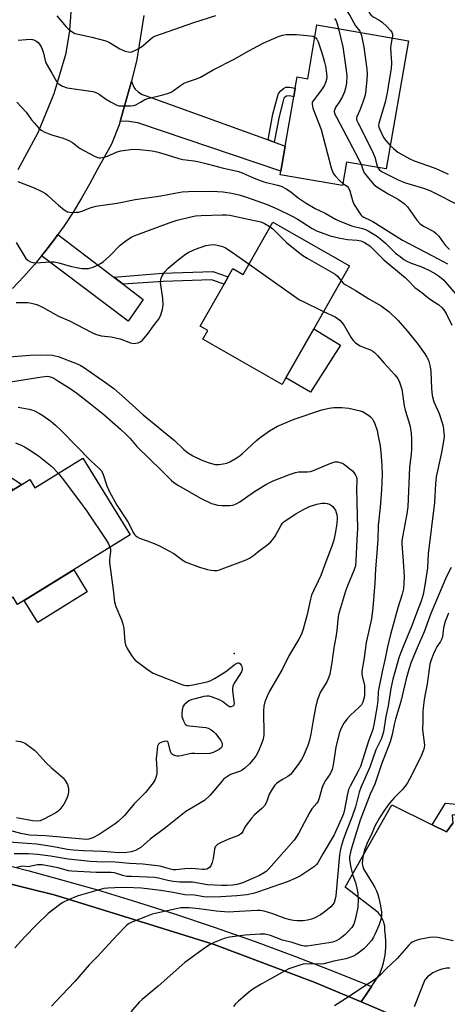
# Model space of a CAD drawing. Units: inches. Extents: x 1315761 to 1321761, y 509448 to 513448.
# Drawn here: x 1317702 to 1317856, y 509676 to 510030 of the extents above; entities that cross this region are included whole.
import ezdxf

# ---------------------------------------------------------------- set-up
doc = ezdxf.new("R2010")
doc.units = ezdxf.units.IN
doc.header["$MEASUREMENT"] = 0
for name, color, linetype in [('BLDG-Footprint', 5, 'Continuous'), ('CULTRL-Pad', 6, 'Continuous'), ('ELEV-Spot Elevation', 7, 'Continuous'), ('TRANS-Driveway', 251, 'Continuous'), ('TRANS-Non Street Sidewalk', 7, 'Continuous'), ('TRANS-Parking Lot', 4, 'Continuous'), ('TRANS-Road', 130, 'Continuous'), ('TRANS-Street Sidewalk', 7, 'Continuous'), ('Undefined', 1, 'Continuous')]:
    doc.layers.add(name, color=color, linetype=linetype)

msp = doc.modelspace()

# ---------------------------------------------------------------- linework, layer by layer
at = {"layer": 'BLDG-Footprint'}
for points, elevation in [([(1317841.88, 510022.04), (1317833.92, 509976), (1317819.66, 509978.47), (1317818.2, 509970), (1317795.81, 509973.87), (1317796.03, 509975.14), (1317797.59, 509984.19), (1317800.66, 510001.89), (1317801.19, 510004.96), (1317801.9, 510009.06), (1317805.66, 510008.41), (1317809.01, 510027.73)], 328.78), ([(1317820.71, 509941.13), (1317807.87, 509918.56), (1317797.85, 509900.94), (1317796.48, 509898.53), (1317767.94, 509914.77), (1317769.73, 509917.92), (1317767.02, 509919.46), (1317775.61, 509934.58), (1317777.11, 509937.21), (1317778.8, 509940.17), (1317782.46, 509938.09), (1317793.12, 509956.82)], 338.84), ([(1317724.75, 509872.07), (1317741.82, 509844.51), (1317701.33, 509819.44), (1317699.7, 509822.07), (1317688.34, 509815.03), (1317685.3, 509819.94), (1317685.23, 509820.05), (1317682.23, 509824.9), (1317687.36, 509828.08), (1317676.21, 509846.09), (1317680.18, 509848.55), (1317699.73, 509860.65), (1317702.84, 509862.58), (1317705.73, 509864.37), (1317707.55, 509861.42)], 347.51)]:
    msp.add_lwpolyline(points, close=True, dxfattribs=dict(at, elevation=elevation))
at = {"layer": 'CULTRL-Pad'}
for points in [[(1317817.5, 509912.65), (1317806.72, 509895.76), (1317797.85, 509900.94), (1317807.87, 509918.56)], [(1317726.4, 509824.05), (1317708.57, 509813.02), (1317703.69, 509820.91), (1317721.51, 509831.94)]]:
    msp.add_lwpolyline(points, close=True, dxfattribs=at)
at = {"layer": 'ELEV-Spot Elevation'}
msp.add_point((1317779.21, 509801.88, 345.96), dxfattribs=at)
at = {"layer": 'TRANS-Driveway'}
for points in [[(1317791.42, 509986.42), (1317793.64, 509985.62), (1317794.28, 509985.39), (1317797.59, 509984.19), (1317796.03, 509975.14), (1317744.57, 509992.54), (1317740.63, 509993.2), (1317738.2, 509992.99), (1317739.68, 509998.19), (1317742.2, 510006.99), (1317742.33, 510007.52), (1317743.16, 510005.31), (1317743.59, 510004.61), (1317744.77, 510003.61), (1317746.14, 510002.74), (1317749.94, 510001.41)], [(1317735.97, 509937.13), (1317739.27, 509934.61), (1317740.83, 509933.42), (1317746.52, 509929.08), (1317741.08, 509921.23), (1317709.93, 509944.74), (1317711.13, 509946.19), (1317714.69, 509950.83), (1317715.86, 509952.46)]]:
    msp.add_lwpolyline(points, close=True, dxfattribs=at)
at = {"layer": 'TRANS-Non Street Sidewalk'}
for points in [[(1317793.64, 509985.62), (1317791.42, 509986.42), (1317793.15, 509995.68), (1317794.77, 510001.87), (1317795.21, 510003.1), (1317795.99, 510004.11), (1317796.93, 510004.93), (1317797.78, 510005.31), (1317799.08, 510005.37), (1317801.19, 510004.96), (1317800.66, 510001.89), (1317799.16, 510002.24), (1317798.1, 510002.15), (1317797.45, 510001.77), (1317797.14, 510001.44), (1317796.96, 510000.93), (1317795.36, 509994.79)], [(1317739.27, 509934.61), (1317735.97, 509937.13), (1317753.49, 509938.56), (1317771.52, 509939.13), (1317777.11, 509937.21), (1317775.61, 509934.58), (1317771.07, 509936.14), (1317753.66, 509935.59)], [(1317663.37, 509880.09), (1317660.88, 509884.92), (1317688.08, 509872.17), (1317702.84, 509862.58), (1317699.73, 509860.65), (1317686.47, 509869.27)]]:
    msp.add_lwpolyline(points, close=True, dxfattribs=at)
at = {"layer": 'TRANS-Parking Lot'}
for points in [[(1317841.85, 509669.52), (1317824.93, 509676.64), (1317827.19, 509680.04), (1317828.6, 509682.16), (1317831.49, 509686.49), (1317832.45, 509689.05), (1317832.93, 509690.72), (1317833.48, 509693.4), (1317833.75, 509696.12), (1317833.76, 509698.86), (1317833.5, 509701.58), (1317833.42, 509702.11), (1317833.42, 509702.99), (1317833.35, 509703.85), (1317833.18, 509704.71), (1317833.03, 509705.24), (1317832.74, 509706.05), (1317832.36, 509706.84), (1317831.91, 509707.58), (1317831.38, 509708.28), (1317830.99, 509708.71), (1317819.18, 509717.83), (1317835.92, 509747.51), (1317850.39, 509740.31), (1317855.63, 509737.7), (1317857.82, 509740.83)], [(1317856.74, 509688.78), (1317855.56, 509688.71), (1317855.08, 509688.65), (1317853.92, 509688.41), (1317852.8, 509688.07), (1317851.71, 509687.61), (1317850.68, 509687.05), (1317849.7, 509686.39), (1317848.8, 509685.64), (1317847.97, 509684.81), (1317847.75, 509684.56), (1317843.96, 509674.9)]]:
    msp.add_lwpolyline(points, dxfattribs=at)
at = {"layer": 'TRANS-Road'}
for points in [[(1317701.55, 509975.76), (1317708.77, 509989.07), (1317714.55, 510003.05), (1317718.85, 510017.56), (1317720.09, 510025.61), (1317721.25, 510041.02), (1317721.18, 510043.67), (1317720.84, 510056.46), (1317720.59, 510058.34), (1317718.85, 510071.78), (1317715.31, 510086.81), (1317710.25, 510101.41), (1317703.74, 510115.41), (1317695.83, 510128.68)], [(1317746.76, 510031.08), (1317744.19, 510015.27), (1317742.33, 510007.52), (1317742.2, 510006.99), (1317739.68, 509998.19), (1317738.2, 509992.99), (1317737.85, 509991.78), (1317735.12, 509984.9), (1317729.97, 509975.7), (1317727.26, 509970.52), (1317724.38, 509965.43), (1317721.32, 509960.45), (1317718.09, 509955.58), (1317715.86, 509952.46), (1317714.69, 509950.83), (1317711.13, 509946.19), (1317709.93, 509944.74), (1317707.41, 509941.68), (1317703.53, 509937.31), (1317699.51, 509933.06)]]:
    msp.add_lwpolyline(points, dxfattribs=at)
msp.add_polyline3d([(1317682.29, 509723.14, 0), (1317705.8, 509717.29, 0), (1317714.55, 509715.11, 0), (1317737.73, 509707.96, 0), (1317772.05, 509697.31, 0), (1317808.01, 509683.77, 0), (1317824.93, 509676.64, 0), (1317841.85, 509669.52, 0)], dxfattribs=at)
at = {"layer": 'TRANS-Street Sidewalk'}
msp.add_lwpolyline([(1317857.82, 509740.83), (1317855.63, 509737.7), (1317850.39, 509740.31), (1317855.25, 509748.08), (1317891.3, 509744.67), (1317888.54, 509740), (1317857.66, 509743.81)], close=True, dxfattribs=at)
msp.add_lwpolyline([(1317693.7, 509726.68), (1317705.06, 509723.81), (1317717.61, 509720.44), (1317730.11, 509716.86), (1317742.55, 509713.09), (1317757.35, 509708.4), (1317772.08, 509703.47), (1317786.74, 509698.31), (1317801.31, 509692.94), (1317815.8, 509687.33), (1317828.6, 509682.16), (1317827.19, 509680.04), (1317824.93, 509676.64), (1317808.01, 509683.77), (1317772.05, 509697.31), (1317737.73, 509707.96), (1317714.55, 509715.11), (1317705.8, 509717.29), (1317682.29, 509723.14)], dxfattribs=at)
at = {"layer": 'Undefined'}
for points, elevation in [([(1317810.75, 510058.56), (1317810.92, 510057.02), (1317810.86, 510055.35), (1317810.6, 510054.27), (1317809.97, 510052.79), (1317809.73, 510052.01), (1317809.6, 510050.56), (1317809.57, 510048.5), (1317809.6, 510047.32), (1317809.71, 510046.46), (1317810.18, 510044.82), (1317810.77, 510043.21), (1317811.44, 510041.96), (1317812.55, 510040.59), (1317817.69, 510035.31), (1317819.02, 510033.78), (1317820.84, 510031.18), (1317822.89, 510027.39), (1317824.4, 510025.54), (1317824.71, 510025.01)], 326), ([(1317817.11, 510059.6), (1317817.42, 510053.8), (1317817.7, 510051.89), (1317819.06, 510046.59), (1317819.5, 510045.51), (1317820.55, 510043.41), (1317821.98, 510040.86), (1317823.01, 510039.54), (1317824.83, 510037.42), (1317825.66, 510036.27), (1317826.67, 510034.55), (1317827.9, 510031.99), (1317828.38, 510031.31), (1317829.21, 510030.59), (1317831.23, 510029.6), (1317832.41, 510028.76), (1317834.17, 510027.21), (1317835.46, 510025.75), (1317835.88, 510025.09), (1317836.11, 510024.43), (1317836.15, 510023.71), (1317836.06, 510023.04)], 324), ([(1317715.48, 510031.02), (1317718.85, 510027.07), (1317719.65, 510026.25), (1317720.98, 510025.21), (1317721.97, 510024.68), (1317723.1, 510024.36), (1317728.06, 510023.35), (1317733.09, 510022.05), (1317734.4, 510021.46), (1317738.14, 510019.16), (1317739.17, 510018.62), (1317739.98, 510018.33), (1317741.1, 510018.06), (1317741.94, 510017.98), (1317742.48, 510018.05), (1317743.78, 510018.62), (1317745.55, 510019.67), (1317746.48, 510020.37), (1317749.35, 510022.83), (1317750.03, 510023.31), (1317750.73, 510023.68), (1317764.77, 510028.65), (1317772.59, 510031.16)], 328), ([(1317815.27, 510030.07), (1317815.89, 510029.17), (1317816.27, 510028.17), (1317816.72, 510026.39)], 328), ([(1317816.72, 510026.39), (1317818.27, 510019.81), (1317819.52, 510011.52), (1317819.72, 510009.45), (1317819.58, 510006.77), (1317819.31, 510005.02), (1317818.85, 510003.67), (1317818.15, 510001.99), (1317817.04, 510000)], 328), ([(1317701.5, 510022.31), (1317705.89, 510022.62), (1317706.75, 510022.51), (1317707.56, 510022.23), (1317708.31, 510021.82), (1317708.72, 510021.46), (1317709.21, 510020.81), (1317709.92, 510019.6), (1317710.59, 510018.06), (1317711.25, 510014.94), (1317711.61, 510013.86), (1317713.69, 510010.41), (1317715.25, 510007.62), (1317715.71, 510006.96), (1317716.29, 510006.4), (1317717.54, 510005.71), (1317719.18, 510005.12), (1317726.7, 510004.09), (1317728.42, 510003.79), (1317729.26, 510003.56), (1317730.64, 510002.88), (1317732.91, 510001.15), (1317734.95, 510000)], 330), ([(1317745.52, 510000), (1317747.14, 510000.93), (1317748.13, 510001.35), (1317753.58, 510002.57), (1317755.21, 510003.09), (1317756.52, 510003.6), (1317757.26, 510004.01), (1317759.54, 510005.75), (1317761.03, 510006.7), (1317762.09, 510007.15), (1317765.67, 510008.39), (1317767.07, 510008.99), (1317771.7, 510011.57), (1317779.26, 510015.44), (1317784.51, 510018.42), (1317789.68, 510021.16), (1317791.76, 510022.2), (1317795.19, 510023.61), (1317796.55, 510024.04), (1317797.97, 510024.26), (1317801.58, 510024.27), (1317802.98, 510024.22), (1317806.52, 510023.86), (1317807.65, 510023.64), (1317808.25, 510023.37)], 330), ([(1317808.25, 510023.37), (1317808.63, 510023.04), (1317808.92, 510022.65), (1317809.39, 510021.65), (1317810.54, 510018.43), (1317811.38, 510015.68), (1317811.76, 510014.3), (1317812.04, 510012.89), (1317812.42, 510010.33), (1317812.49, 510008.91), (1317812.42, 510008.08), (1317812.24, 510007.28), (1317811.59, 510005.83), (1317810.61, 510004.4), (1317807.3, 510000)], 330), ([(1317824.71, 510025.01), (1317825.06, 510023.9), (1317825.86, 510019.74), (1317826.92, 510011.79), (1317827.07, 510010.02), (1317826.97, 510007.99), (1317826.51, 510003.35), (1317826.2, 510002.11), (1317825.5, 510000)], 326), ([(1317836.06, 510023.04), (1317835.54, 510020.58), (1317835.4, 510019.42), (1317835.77, 510014.16), (1317835.67, 510012.13), (1317834.93, 510007.87), (1317834.24, 510003.3), (1317833.53, 510000)], 324), ([(1317701.12, 510000), (1317704.38, 509996.34), (1317706.37, 509993.63), (1317707.26, 509992.54), (1317708.98, 509990.63), (1317709.82, 509989.89), (1317711.09, 509989.22), (1317713.53, 509988.24), (1317717.33, 509987.16), (1317719.54, 509986.36), (1317721.06, 509985.46), (1317722.91, 509984.01), (1317723.88, 509983.36), (1317728.8, 509980.73), (1317730.11, 509980.14), (1317730.65, 509980), (1317731.18, 509979.98), (1317732.53, 509980.2), (1317733.62, 509980.58), (1317737.13, 509982.12), (1317738.51, 509982.5), (1317742.73, 509983.08), (1317745.33, 509982.93), (1317749.68, 509982.46), (1317751.37, 509982.16), (1317753.55, 509981.57), (1317759.27, 509979.71), (1317760.82, 509979.42), (1317764.87, 509978.88), (1317766.62, 509978.55), (1317769.54, 509977.85), (1317774.92, 509976.33), (1317780.75, 509975.04), (1317782.09, 509974.58), (1317786.44, 509972.64), (1317788.94, 509971.65), (1317789.93, 509971.35), (1317794.78, 509970.21), (1317796.13, 509969.74), (1317797.92, 509968.79), (1317799.64, 509967.74), (1317802.24, 509965.63), (1317805.06, 509963.65), (1317808.4, 509961.81), (1317812, 509960.06), (1317815.67, 509957.9), (1317816.98, 509957.3), (1317821.41, 509955.53), (1317825.39, 509954.57), (1317826.43, 509954.23), (1317827.45, 509953.77), (1317830.36, 509951.91), (1317831.95, 509950.72), (1317833.67, 509949.26), (1317837.26, 509945.77), (1317838.86, 509944.48), (1317840.29, 509943.44), (1317841.32, 509942.88), (1317842.92, 509942.16), (1317846.29, 509940.95), (1317849.01, 509939.76), (1317851.32, 509938.47), (1317853.03, 509937.36), (1317854.48, 509936.08), (1317858.94, 509930.96)], 332), ([(1317734.95, 510000), (1317737.28, 509998.84), (1317737.9, 509998.68), (1317739, 509998.62), (1317741.89, 509998.66), (1317742.97, 509998.77), (1317743.81, 509999.08), (1317745.52, 510000)], 330), ([(1317807.3, 510000), (1317807.23, 509999.76), (1317807.22, 509999.23), (1317807.51, 509997.82), (1317810.47, 509990.16), (1317814.12, 509976.41), (1317814.56, 509975.02), (1317814.96, 509974.25), (1317815.5, 509973.56), (1317817.16, 509971.84), (1317818.33, 509970.77)], 330), ([(1317817.04, 510000), (1317815.83, 509998.26), (1317815.37, 509997.43), (1317815.2, 509996.76), (1317815.36, 509995.86), (1317815.98, 509994.54), (1317824.02, 509979.35), (1317824.85, 509977.57)], 328), ([(1317825.5, 510000), (1317824.47, 509997.11), (1317823.35, 509994.76), (1317823.22, 509994.23), (1317823.26, 509993.69), (1317823.78, 509992.38), (1317828.89, 509982.5), (1317829.78, 509980.16), (1317830.52, 509977.45), (1317830.85, 509976.53)], 326), ([(1317833.53, 510000), (1317831.45, 509993.15), (1317831.25, 509992.3), (1317831.18, 509991.54), (1317831.28, 509990.97), (1317831.56, 509990.17), (1317832.92, 509987.32), (1317833.72, 509986.16), (1317835.37, 509984.38)], 324), ([(1317835.37, 509984.38), (1317836.53, 509983.27), (1317838.05, 509982.06), (1317842.39, 509979.64), (1317844.01, 509978.9), (1317851.17, 509976.39), (1317853.87, 509975.24), (1317856.2, 509974.09)], 324), ([(1317824.85, 509977.57), (1317825.44, 509975.74), (1317826.01, 509974.58), (1317828.14, 509971.91), (1317829.49, 509970.45), (1317830.53, 509969.59), (1317831.45, 509968.95), (1317834.63, 509967.04), (1317838.26, 509965.03), (1317840.38, 509963.59), (1317841.52, 509962.34), (1317844.92, 509957.55), (1317846.07, 509956.25), (1317847.25, 509955.45), (1317851.01, 509953.46), (1317851.92, 509952.81), (1317852.88, 509951.78), (1317854.53, 509949.41), (1317855.25, 509948.51), (1317856.67, 509947.08)], 328), ([(1317830.85, 509976.53), (1317831.32, 509975.79), (1317832.15, 509975.09), (1317838.4, 509972), (1317840.87, 509970.97), (1317847.68, 509968.94), (1317849.53, 509968.27), (1317860.92, 509962.53)], 326), ([(1317701.44, 509971.5), (1317707.28, 509969.25), (1317709.84, 509968), (1317711.33, 509967.17), (1317712.23, 509966.47), (1317714.95, 509963.87), (1317716.04, 509962.93), (1317718.06, 509961.32), (1317719.26, 509960.61), (1317720.09, 509960.43), (1317720.97, 509960.38), (1317722.45, 509960.39), (1317723.32, 509960.48), (1317724.47, 509960.8), (1317727.86, 509962.14), (1317729.58, 509962.56), (1317732.82, 509963.13), (1317737.14, 509963.72), (1317743.67, 509964.95), (1317752.88, 509966.35), (1317757.87, 509967.3), (1317760.47, 509967.7), (1317762.83, 509967.85), (1317770.69, 509967.94), (1317773.29, 509967.91), (1317775.25, 509967.74), (1317778.24, 509967.27), (1317781.08, 509966.65), (1317783.61, 509965.85), (1317791.08, 509963.23), (1317794.97, 509961.48), (1317799.8, 509959.15), (1317801.83, 509958.01), (1317807.31, 509954.52), (1317808.78, 509953.78), (1317810.5, 509953.1), (1317813.71, 509952), (1317817.37, 509951.12), (1317820, 509950.66), (1317823.44, 509950.41), (1317824.76, 509950.16), (1317826.06, 509949.59), (1317828.01, 509948.31), (1317829.05, 509947.33), (1317832.99, 509943.27), (1317840.85, 509936.85), (1317841.96, 509935.77), (1317844.16, 509933.37), (1317846.74, 509931.62), (1317849.51, 509929.36), (1317852.8, 509927.12), (1317853.89, 509926.22), (1317854.63, 509925.29), (1317855.43, 509924.05), (1317857.53, 509919.89)], 334), ([(1317818.33, 509970.77), (1317819.83, 509969.76), (1317820.34, 509969.15), (1317820.8, 509968.09), (1317821.73, 509964.67), (1317822.25, 509963.31), (1317824.27, 509960.17), (1317824.78, 509959.5), (1317825.27, 509959.02), (1317825.88, 509958.63), (1317828.11, 509957.6), (1317829.13, 509957.05), (1317836.83, 509952.14), (1317839.73, 509950.37), (1317850.58, 509944.8), (1317855.92, 509941.87)], 330), ([(1317700.89, 509949.5), (1317704.34, 509943.83), (1317705.1, 509943.07), (1317706.04, 509942.54), (1317706.82, 509942.31), (1317707.66, 509942.26), (1317713.41, 509942.56), (1317714.51, 509942.55), (1317716.19, 509942.23), (1317720.29, 509941.02), (1317723.75, 509940.27), (1317724.62, 509940.18), (1317725.76, 509940.17), (1317726.9, 509940.25), (1317727.74, 509940.4), (1317728.54, 509940.68), (1317729.83, 509941.29), (1317731.1, 509941.96), (1317732.06, 509942.56), (1317734.57, 509944.77), (1317738.27, 509948.61), (1317740.73, 509950.55), (1317742.45, 509951.58), (1317744.23, 509952.34), (1317755.85, 509956.66), (1317758.74, 509957.52), (1317763.67, 509958.77), (1317765.37, 509959.13), (1317767.31, 509959.27), (1317774.92, 509959.48), (1317776.35, 509959.47), (1317777.65, 509959.33), (1317784.86, 509957.85), (1317788.8, 509956.92), (1317790.19, 509956.37), (1317792.17, 509955.15)], 336), ([(1317792.17, 509955.15), (1317793.09, 509954.4), (1317798.01, 509949.54), (1317803.53, 509945.11), (1317805.46, 509943.88), (1317815.54, 509938.13), (1317816.44, 509937.4), (1317817.69, 509935.82)], 336), ([(1317700.85, 509928.01), (1317704.86, 509928), (1317705.72, 509927.92), (1317706.87, 509927.68), (1317708.21, 509927.23), (1317710.27, 509926.34), (1317716.08, 509923.13), (1317720.07, 509921.34), (1317728, 509917.26), (1317729.32, 509916.65), (1317731.42, 509916.04), (1317734.95, 509915.66), (1317736.61, 509915.34), (1317738.24, 509914.9), (1317741.94, 509913.47), (1317743.03, 509913.27), (1317743.86, 509913.33), (1317744.68, 509913.51), (1317745.44, 509913.83), (1317746.1, 509914.33), (1317746.9, 509915.15), (1317748.21, 509916.69), (1317750.16, 509919.64), (1317752.02, 509921.91), (1317752.72, 509923.17), (1317753.42, 509925.44), (1317753.64, 509927.12), (1317753.56, 509929.4), (1317752.76, 509935.23), (1317752.84, 509936.33), (1317753.21, 509937.36), (1317754.32, 509939.01), (1317755.47, 509940.3), (1317759.09, 509943.31), (1317761.7, 509945.3), (1317762.95, 509946.02), (1317765.3, 509947.13), (1317769.09, 509948.42), (1317770.63, 509948.75), (1317771.81, 509948.79), (1317772.69, 509948.73), (1317774.57, 509948.28), (1317775.35, 509947.98), (1317776.09, 509947.59), (1317777.75, 509946.52), (1317784.57, 509941.8)], 338), ([(1317784.57, 509941.8), (1317802.77, 509929), (1317804.07, 509928.29), (1317811.39, 509924.75)], 338), ([(1317817.69, 509935.82), (1317818.47, 509934.99), (1317819.16, 509934.47), (1317822.69, 509932.39), (1317827.62, 509929.28), (1317832.1, 509926.74), (1317833.55, 509925.74), (1317834.93, 509924.64), (1317838.06, 509921.6), (1317841.46, 509917.81), (1317845.41, 509912.86), (1317847.75, 509909.57), (1317848.52, 509908.33), (1317849.05, 509907.27), (1317849.76, 509904.88), (1317850, 509903.2), (1317850.18, 509897.11), (1317850.42, 509894.54), (1317851.08, 509892.26), (1317852.91, 509888.06), (1317854.19, 509884.38), (1317854.41, 509883.52), (1317854.56, 509882.39), (1317854.69, 509879.82), (1317854.51, 509878.1), (1317853.84, 509874.1), (1317852.31, 509867.54), (1317851.91, 509865.33), (1317851.66, 509862.79), (1317851.24, 509856.14), (1317848.97, 509837.64), (1317848.77, 509832.64), (1317847.83, 509826.46), (1317847.13, 509823.05), (1317846.48, 509820.66), (1317845.45, 509817.84), (1317842.97, 509811.49), (1317840.06, 509804.59), (1317839.14, 509802.2), (1317838.49, 509800.33), (1317837.44, 509796.82), (1317836.31, 509792.61), (1317835.57, 509789.32), (1317834.61, 509783.04), (1317833.73, 509779.16), (1317832.87, 509773.71), (1317832.47, 509772.17), (1317832.03, 509771.09), (1317830.17, 509767.23), (1317828, 509761.05), (1317824.73, 509753.74), (1317824.18, 509751.97), (1317822.84, 509746.79), (1317821.6, 509743.27), (1317819.81, 509738.77), (1317818.6, 509735.26), (1317817.76, 509732.53), (1317817.34, 509730.88), (1317817.14, 509729.51), (1317815.77, 509714.81), (1317815.58, 509713.63), (1317815.13, 509712.35), (1317814.74, 509711.65), (1317813.96, 509710.81), (1317811.5, 509708.75), (1317810.31, 509707.94), (1317808.04, 509706.75), (1317806.99, 509706.32), (1317805.64, 509706), (1317803.98, 509705.76), (1317801.97, 509705.77), (1317800.51, 509705.91), (1317799.41, 509706.12), (1317797.56, 509706.67), (1317793.11, 509708.32), (1317790.02, 509709.2), (1317788.6, 509709.48), (1317787.44, 509709.5), (1317783.16, 509709.3), (1317779.16, 509708.95), (1317777.16, 509708.94), (1317772.73, 509709.19), (1317766.6, 509710.08), (1317763.03, 509710.41), (1317761.04, 509710.48), (1317760.08, 509710.43), (1317758.98, 509710.25), (1317750.81, 509708.44), (1317749.76, 509708.14), (1317747.94, 509707.49), (1317742.46, 509705.29), (1317741.51, 509704.83), (1317740.67, 509704.24), (1317739.61, 509703.25), (1317735.54, 509698.96), (1317730.06, 509692.96), (1317727.03, 509689.97), (1317721.93, 509683.93), (1317717.2, 509679.03), (1317713.59, 509675.12)], 336), ([(1317811.39, 509924.75), (1317815.49, 509922.83), (1317816.42, 509922.27), (1317817.28, 509921.62), (1317818, 509920.81), (1317818.77, 509919.68), (1317821.13, 509915.5), (1317821.97, 509914.29), (1317822.84, 509913.55), (1317824.54, 509912.45), (1317825.58, 509911.95), (1317828.29, 509910.92), (1317829.05, 509910.51), (1317829.74, 509909.98), (1317830.78, 509908.97), (1317832.99, 509906.35), (1317836.96, 509901.97), (1317838.05, 509900.62), (1317838.72, 509899.38), (1317839.47, 509896.87), (1317840.32, 509890.89), (1317840.74, 509889.26), (1317842.06, 509885.08), (1317842.51, 509883.37), (1317842.9, 509881.07), (1317843.05, 509878.71), (1317843.01, 509875.24), (1317842.88, 509873.56), (1317842.31, 509868.72), (1317841.64, 509854.61), (1317841.33, 509852.06), (1317839.82, 509844.41), (1317839.56, 509842.37), (1317839.57, 509841.21), (1317840.05, 509835.03), (1317840.31, 509829.51), (1317840.29, 509827.24), (1317840.07, 509825.04), (1317839.61, 509823.11), (1317838.12, 509818.24), (1317835.48, 509808.65), (1317834.36, 509804.25), (1317833.52, 509800.1), (1317832.54, 509795.87), (1317831.12, 509788.82), (1317831, 509788.03), (1317830.88, 509784.99), (1317830.68, 509783.04), (1317829.42, 509776.22), (1317829.03, 509774.53), (1317827.5, 509770.4), (1317824.63, 509761.21), (1317823.83, 509759.54), (1317820.93, 509754.19), (1317820.38, 509752.97), (1317819.96, 509751.37), (1317818.9, 509745.82), (1317818.51, 509744.23), (1317817.84, 509742.49), (1317816.19, 509738.8), (1317815.13, 509736.68), (1317811.08, 509729.9), (1317809.31, 509726.65), (1317808.85, 509725.98), (1317808.12, 509725.25), (1317803.03, 509721.92), (1317801.36, 509721.05), (1317798.65, 509719.95), (1317787.65, 509716.09), (1317786, 509715.59), (1317783.77, 509715.11), (1317780.17, 509714.7), (1317774.49, 509714.35), (1317769.78, 509714.24), (1317768.27, 509714.39), (1317764.95, 509714.94), (1317761.5, 509715.14), (1317757.28, 509715.94), (1317752.84, 509716.67), (1317745.89, 509717.55), (1317740.22, 509717.76), (1317736.28, 509717.59), (1317733.8, 509717.57), (1317732.31, 509717.34), (1317723.18, 509714.78), (1317721.54, 509714.2), (1317718.38, 509712.78), (1317717.63, 509712.36), (1317716.44, 509711.54), (1317712.28, 509708.37), (1317708.1, 509704.28), (1317703.93, 509700.04), (1317700.41, 509696.08)], 338), ([(1317698.25, 509908.43), (1317705.82, 509909.05), (1317711.97, 509909.13), (1317713.87, 509909.04), (1317714.83, 509908.86), (1317715.96, 509908.52), (1317722.79, 509905.95), (1317723.82, 509905.44), (1317725.03, 509904.69), (1317733.36, 509898.98), (1317735.93, 509897.05), (1317740.08, 509893.54), (1317746.54, 509887.6), (1317757.77, 509878.45), (1317761, 509875.28), (1317762.43, 509874.04), (1317764.4, 509872.84), (1317767.54, 509871.32), (1317770.23, 509870.36), (1317772.4, 509869.78), (1317773.8, 509869.78), (1317775.22, 509869.99), (1317776.61, 509870.3), (1317777.66, 509870.75), (1317779.92, 509872.07), (1317781.39, 509873), (1317782.28, 509873.67), (1317787.23, 509878.36), (1317788.58, 509879.49), (1317791.99, 509881.92), (1317794.81, 509883.51), (1317800.75, 509886.04), (1317810.76, 509889.47), (1317813.36, 509890.04), (1317815.11, 509890.29), (1317817.95, 509890.24), (1317820.5, 509890.03), (1317824.09, 509889.22), (1317825.42, 509888.76), (1317827.58, 509887.47), (1317828.22, 509886.95), (1317828.79, 509886.3), (1317829.26, 509885.58), (1317829.63, 509884.78), (1317830.6, 509881.99), (1317831.06, 509879.96), (1317831.69, 509876.44), (1317832.09, 509872.73), (1317832.31, 509869.32), (1317832.41, 509866.21), (1317832.36, 509863.3), (1317832.23, 509860.65), (1317831.73, 509854.42), (1317831.01, 509847.88), (1317830.86, 509842.78), (1317830.43, 509836.51), (1317830.05, 509832.26), (1317829.84, 509827.13), (1317829.07, 509818.21), (1317828.58, 509814.36), (1317826.69, 509805.8), (1317825.98, 509800.28), (1317825.14, 509795.45), (1317825.13, 509794.65), (1317825.23, 509793.85), (1317826.05, 509790.39), (1317826.08, 509786.83), (1317826.02, 509786.04), (1317825.52, 509784.41), (1317824.96, 509783.42), (1317824.15, 509782.56), (1317821.11, 509779.72), (1317819.82, 509778.34), (1317818.67, 509776.77), (1317817.56, 509774.77), (1317817.01, 509773.09), (1317815.73, 509768.21), (1317814.84, 509761.84), (1317814.5, 509760.2), (1317813.8, 509758.64), (1317812.01, 509756.16), (1317811.08, 509754.44), (1317810.69, 509753.34), (1317809.82, 509749.86), (1317809.4, 509748.77), (1317808.95, 509748.1), (1317807.19, 509745.98), (1317806.42, 509744.88), (1317802.3, 509737.15), (1317801.55, 509735.9), (1317800.76, 509734.8), (1317791.55, 509724.33), (1317790.71, 509723.52), (1317789.83, 509722.89), (1317788.28, 509722.08), (1317785.62, 509720.86), (1317782.61, 509719.59), (1317781.51, 509719.2), (1317780.16, 509718.87), (1317778.77, 509718.64), (1317776.7, 509718.5), (1317774.64, 509718.51), (1317769.69, 509718.7), (1317764.24, 509719.62), (1317759.71, 509719.72), (1317757.33, 509719.9), (1317755.37, 509720.23), (1317752.03, 509721.11), (1317750.58, 509721.31), (1317747.9, 509721.49), (1317742.35, 509721.65), (1317740.61, 509721.76), (1317739.51, 509721.99), (1317736.22, 509722.97), (1317734.95, 509723.2), (1317729.59, 509723.09), (1317720.87, 509723.57), (1317719.62, 509723.79), (1317715.93, 509724.78), (1317710.15, 509725.91), (1317708.47, 509725.84), (1317705.12, 509725.2), (1317703.14, 509725.36), (1317702.51, 509725.31), (1317701.12, 509724.92)], 340), ([(1317698.79, 509899.49), (1317710.06, 509901.32), (1317712.12, 509901.48), (1317712.64, 509901.42), (1317713.39, 509901.19), (1317714.35, 509900.74), (1317715.86, 509899.84), (1317719.84, 509897.35), (1317722.63, 509895.44), (1317727.62, 509891.57), (1317732.3, 509887.72), (1317738.37, 509882.43), (1317740.44, 509880.49), (1317741.82, 509879.09), (1317744.26, 509876.25), (1317753.26, 509867.48), (1317756.54, 509864.13), (1317757.57, 509863.25), (1317759.23, 509862.18), (1317767.17, 509857.71), (1317771.13, 509855.81), (1317773.34, 509855.17), (1317774.77, 509855), (1317777.66, 509855.01), (1317778.75, 509855.2), (1317780, 509855.63), (1317781.24, 509856.33), (1317786.16, 509859.84), (1317788.68, 509861.44), (1317790.67, 509862.6), (1317793.2, 509863.87), (1317799.13, 509866.19), (1317801.3, 509866.86), (1317802.39, 509867.11), (1317803.23, 509867.18), (1317805.55, 509867.11), (1317806.64, 509867.26), (1317807.74, 509867.66), (1317813.4, 509870.06), (1317815.03, 509870.62), (1317815.58, 509870.7), (1317816.41, 509870.68), (1317817.76, 509870.38), (1317818.51, 509869.98), (1317819.46, 509869.32), (1317820.85, 509868.26), (1317821.72, 509867.49), (1317822.27, 509866.84), (1317822.88, 509865.9), (1317823.12, 509865.41), (1317823.31, 509864.74), (1317823.35, 509864.01), (1317823.26, 509860.97), (1317823.57, 509846.75), (1317823.29, 509842.7), (1317823.01, 509835.3), (1317822.8, 509833.31), (1317822.29, 509831.67), (1317819.95, 509826.22), (1317819.21, 509824.28), (1317816.8, 509815.87), (1317816.45, 509814.12), (1317816.12, 509810.09), (1317815.83, 509807.74), (1317815.04, 509803.84), (1317814.38, 509798.65), (1317813.59, 509794.4), (1317813.22, 509793.29), (1317812.54, 509791.67), (1317810.19, 509787.8), (1317809.62, 509786.53), (1317809.04, 509784.95), (1317808.46, 509782.38), (1317807.48, 509777.14), (1317806.81, 509772.87), (1317806.34, 509770.73), (1317805.69, 509768.83), (1317803.98, 509764.79), (1317803.42, 509763.78), (1317802.45, 509762.35), (1317800.45, 509759.51), (1317799.53, 509758.42), (1317798.5, 509757.64), (1317796.8, 509756.74), (1317795.59, 509755.98), (1317794.44, 509755.12), (1317793.84, 509754.53), (1317792.86, 509753.1), (1317791.86, 509751.34), (1317791.53, 509750.56), (1317790.88, 509748.44), (1317790.18, 509747.15), (1317789.21, 509746.09), (1317786.51, 509743.88), (1317785.52, 509742.77), (1317783.54, 509740.18), (1317783.09, 509739.41), (1317782.36, 509737.82), (1317781.91, 509737.17), (1317781.53, 509736.86), (1317780.79, 509736.46), (1317776.95, 509734.98), (1317774.34, 509733.83), (1317773.35, 509733.3), (1317772.74, 509732.77), (1317772.44, 509732.33), (1317772.16, 509731.57), (1317771.69, 509728.15), (1317771.36, 509726.78), (1317770.86, 509725.53), (1317770.37, 509724.92), (1317769.41, 509724.39), (1317768.61, 509724.21), (1317767.81, 509724.21), (1317765.28, 509724.48), (1317763.8, 509724.53), (1317761.43, 509724.45), (1317758.34, 509724.16), (1317757.28, 509724.16), (1317756.28, 509724.34), (1317753.81, 509725.11), (1317752.59, 509725.4), (1317746.38, 509726.1), (1317741.63, 509726.39), (1317736.44, 509726.88), (1317729.87, 509726.92), (1317727.54, 509727.06), (1317719.49, 509727.89), (1317713.19, 509729.04), (1317708.5, 509729.64), (1317705.21, 509729.82), (1317700.07, 509729.87)], 342), ([(1317701.56, 509890.36), (1317705.54, 509889.64), (1317707.16, 509889.12), (1317709.22, 509888.14), (1317710.45, 509887.41), (1317713.24, 509885.35), (1317714.97, 509883.9), (1317717.25, 509881.77), (1317727.74, 509871.03), (1317730.58, 509868.42), (1317731.38, 509867.58), (1317731.98, 509866.51), (1317733.43, 509862.08), (1317734.33, 509860.2), (1317737.04, 509855.2), (1317740.99, 509849.12), (1317741.57, 509848.09), (1317742.89, 509845.32), (1317743.34, 509844.63), (1317743.72, 509844.24), (1317744.39, 509843.75), (1317745.13, 509843.34), (1317747.99, 509842.39), (1317750.46, 509841.39), (1317752.34, 509840.53), (1317755.76, 509838.78), (1317757.54, 509837.75), (1317760.38, 509835.59), (1317761.62, 509834.83), (1317766.81, 509832.87), (1317769.6, 509832.06), (1317771.01, 509831.75), (1317772.06, 509831.64), (1317773.13, 509831.69), (1317773.95, 509831.87), (1317783.48, 509835.55), (1317784.77, 509836.16), (1317786.13, 509837.08), (1317788.19, 509838.7), (1317790.88, 509840.65), (1317792.34, 509841.91), (1317793.12, 509842.82), (1317793.99, 509844.03), (1317796.08, 509847.93), (1317796.62, 509848.63), (1317797.25, 509849.24), (1317801.39, 509852.02), (1317803.96, 509853.48), (1317806.3, 509854.64), (1317808.9, 509855.51), (1317810.8, 509855.89), (1317811.85, 509855.88), (1317812.62, 509855.77), (1317813.45, 509855.5), (1317814.2, 509855.09), (1317814.75, 509854.62), (1317815.23, 509854), (1317815.62, 509853.32), (1317815.91, 509852.57), (1317816.1, 509851.76), (1317816.22, 509850.66), (1317816.09, 509848.43), (1317815.59, 509844.98), (1317815.05, 509842.56), (1317814.38, 509840.46), (1317812.16, 509834.74), (1317810.38, 509829.92), (1317809.47, 509827.81), (1317807.7, 509824.36), (1317807.08, 509822.79), (1317806.67, 509821.37), (1317805.42, 509815.83), (1317804, 509810.59), (1317803.4, 509808.76), (1317802.47, 509806.98), (1317798.91, 509801), (1317796.5, 509796.08), (1317791.98, 509788.29), (1317791.15, 509786.5), (1317790.31, 509784.42), (1317789.94, 509782.91), (1317789.76, 509781.25), (1317789.87, 509772.58), (1317789.61, 509771.04), (1317789.16, 509769.7), (1317787.94, 509766.76), (1317787.13, 509765.19), (1317786.06, 509763.78), (1317784.71, 509762.2), (1317783.09, 509760.65), (1317781.78, 509759.72), (1317781.09, 509759.42), (1317777.9, 509758.31), (1317776.06, 509757.15), (1317775.42, 509756.63), (1317774.62, 509755.78), (1317770.46, 509750.82), (1317768.53, 509749.04), (1317767.12, 509748.13), (1317761.83, 509745.11), (1317754.65, 509739.28), (1317749.02, 509735.15), (1317745.64, 509732.17), (1317743.79, 509731.01), (1317742.22, 509730.51), (1317740.58, 509730.28), (1317737.78, 509730.24), (1317731.95, 509730.65), (1317725.08, 509730.93), (1317721.32, 509731.17), (1317719.26, 509731.45), (1317713.6, 509732.5), (1317708.19, 509733.29), (1317696.55, 509734.22)], 344), ([(1317700.6, 509877.55), (1317702.68, 509876.75), (1317703.83, 509876.16), (1317705.03, 509875.42), (1317708.83, 509872.83), (1317713.61, 509869.07), (1317715.96, 509866.63)], 346), ([(1317715.96, 509866.63), (1317717.33, 509864.91), (1317723.96, 509856.1), (1317726.21, 509852.97), (1317733.32, 509842.49), (1317734.04, 509841.27), (1317734.57, 509840.02)], 346), ([(1317734.57, 509840.02), (1317734.72, 509839.29), (1317734.74, 509838.48), (1317734.35, 509835.66), (1317734.37, 509834.52), (1317735.74, 509824.72), (1317736.24, 509820.27), (1317736.71, 509818.78), (1317738.74, 509813.92), (1317739.21, 509812.54), (1317739.49, 509810.78), (1317739.94, 509806.09), (1317740.17, 509804.97), (1317740.8, 509803.64), (1317742.33, 509801.08), (1317743, 509800.11), (1317743.61, 509799.48), (1317748.38, 509795.89), (1317750.08, 509794.79), (1317759.78, 509790.93), (1317761.11, 509790.52), (1317762.12, 509790.37), (1317762.95, 509790.39), (1317764.38, 509790.63), (1317769.54, 509791.71), (1317770.64, 509792.04), (1317772.2, 509792.86), (1317775.47, 509794.89), (1317776.67, 509795.75), (1317779.21, 509797.78), (1317779.91, 509798.25), (1317780.54, 509798.49), (1317780.91, 509798.48), (1317781.3, 509798.27), (1317781.8, 509797.69), (1317782.03, 509797.21), (1317782.12, 509796.69), (1317782.08, 509796.14), (1317781.86, 509795.31), (1317781.32, 509794.28), (1317779.18, 509791.14), (1317778.72, 509790.13), (1317778.64, 509789.31), (1317778.68, 509788.47), (1317779.21, 509783.91), (1317779.05, 509783.25), (1317778.78, 509782.92), (1317778.18, 509782.64), (1317777.5, 509782.69), (1317776.81, 509783.1), (1317774.99, 509784.62), (1317774.25, 509785.05), (1317771.05, 509786.27), (1317770.24, 509786.49), (1317769.42, 509786.56), (1317768.29, 509786.37), (1317765.17, 509785.56), (1317763.77, 509785.14), (1317762.98, 509784.81), (1317762.06, 509784.16), (1317761.26, 509783.37), (1317760.79, 509782.7), (1317760.61, 509782.2), (1317760.4, 509780.55), (1317760.45, 509779.16), (1317760.97, 509777.61), (1317761.65, 509776.48), (1317762.29, 509776.02), (1317763.11, 509775.8), (1317769.08, 509775.22), (1317769.92, 509774.97), (1317770.95, 509774.4), (1317771.91, 509773.71), (1317772.53, 509773.1), (1317774.42, 509770.56), (1317774.79, 509769.82), (1317774.91, 509769.28), (1317774.87, 509768.5), (1317774.66, 509768.07), (1317773.88, 509767.4), (1317772.68, 509766.7), (1317771.64, 509766.25), (1317770.51, 509765.95), (1317768.82, 509765.79), (1317765.1, 509765.96), (1317763.94, 509765.95), (1317763.13, 509765.82), (1317760.11, 509765.05), (1317759.24, 509764.93), (1317758.68, 509764.94), (1317757.45, 509765.28), (1317757.03, 509765.53), (1317756.59, 509766.04), (1317756.19, 509767.02), (1317755.64, 509769.5), (1317755.45, 509769.94), (1317755.18, 509770.24), (1317754.77, 509770.33), (1317754.01, 509770.21), (1317753.19, 509769.95), (1317752.43, 509769.58), (1317752.03, 509769.24), (1317751.7, 509768.52), (1317751.37, 509766.18), (1317751.22, 509764.09), (1317751.46, 509760.14), (1317751.38, 509758.72), (1317751.16, 509757.62), (1317750.82, 509756.56), (1317750.1, 509755.32), (1317747.33, 509751.89), (1317743.28, 509747.77), (1317739.81, 509743.68), (1317737.57, 509741.52), (1317736.44, 509740.63), (1317733.18, 509738.53), (1317730.7, 509736.81), (1317728.46, 509735.65), (1317727.7, 509735.34), (1317726.91, 509735.12), (1317726.1, 509735.03), (1317724.77, 509735.08), (1317711.39, 509736.26), (1317705.63, 509736.59), (1317702.57, 509737.14), (1317696.34, 509738.86)], 346), ([(1317857.23, 509832.76), (1317855.53, 509829.47), (1317849.98, 509816.23), (1317847.6, 509809.67), (1317844.99, 509803.85), (1317842.93, 509798.71), (1317842.03, 509796.15), (1317841.06, 509792.79), (1317839.15, 509784.59), (1317837.23, 509778.24), (1317836.77, 509776.37), (1317836.04, 509772.73), (1317835.31, 509770.13), (1317832.26, 509762.1), (1317829.78, 509754.84), (1317828.18, 509751.35), (1317824.57, 509741.92), (1317822.85, 509736.52), (1317821.22, 509731.06), (1317820.72, 509728.83), (1317820.7, 509728.05), (1317820.81, 509726.92), (1317821.15, 509724.96), (1317821.6, 509723.08), (1317821.91, 509722.02), (1317822.84, 509719.53), (1317823.32, 509717.55), (1317823.66, 509715.54), (1317823.76, 509712.89), (1317823.74, 509711.42), (1317823.64, 509710.55), (1317822.72, 509706.25), (1317822.23, 509704.58), (1317821.55, 509703.39), (1317820.25, 509701.9), (1317819.02, 509700.72), (1317817.19, 509699.29), (1317815.96, 509698.63), (1317814.65, 509698.16), (1317813.28, 509697.83), (1317805.53, 509696.68), (1317804.46, 509696.65), (1317803.34, 509696.85), (1317800.07, 509697.98), (1317796.59, 509698.81), (1317792.3, 509700.55), (1317790.3, 509700.95), (1317788.53, 509701.01), (1317783.19, 509700.68), (1317777.56, 509699.91), (1317775.62, 509699.37), (1317772, 509697.93), (1317770.65, 509697.31), (1317768.93, 509696.18), (1317761.51, 509690.85), (1317751.93, 509682.32), (1317746.17, 509677.54), (1317745.11, 509676.55), (1317742.03, 509673.07)], 334), ([(1317856.29, 509816.31), (1317855.14, 509813.31), (1317854.55, 509811.08), (1317854.09, 509807.84), (1317853.81, 509806.85), (1317853.44, 509806.14), (1317852.13, 509804.2), (1317851.6, 509803.26), (1317850.92, 509801.77), (1317850.1, 509799.61), (1317849.62, 509797.98), (1317849.3, 509796.25), (1317848.58, 509791), (1317847.54, 509785.33), (1317847.14, 509782.2), (1317847.06, 509781.06), (1317847.08, 509777.69), (1317846.96, 509774.43), (1317847.58, 509769.91), (1317847.65, 509768.81), (1317847.42, 509767.46), (1317846.4, 509764.7), (1317842.3, 509756.7), (1317841.41, 509755.17), (1317839.72, 509753), (1317836.73, 509749.97), (1317835.07, 509748.02), (1317833.56, 509745.91), (1317831.52, 509742.78), (1317829.83, 509739.77), (1317828.87, 509737.45), (1317827.01, 509733.66), (1317826.21, 509731.58), (1317825.64, 509729.3), (1317825.36, 509727.85), (1317825.3, 509726.28), (1317825.46, 509725.25), (1317825.7, 509724.51), (1317826.04, 509723.81), (1317828.99, 509719.23), (1317829.81, 509717.77), (1317830.4, 509716.52), (1317830.86, 509715.22), (1317831.21, 509713.88), (1317831.82, 509711.15), (1317832.22, 509708.89), (1317832.26, 509707.51), (1317832.01, 509706.25), (1317831.2, 509704.11), (1317829.84, 509700.87), (1317829.32, 509699.9), (1317828.56, 509698.74), (1317826.65, 509696.51), (1317825.82, 509695.74), (1317823.84, 509694.14), (1317822.92, 509693.51), (1317822.12, 509693.11), (1317819.34, 509692.06), (1317815.1, 509691.25), (1317811.42, 509690.31), (1317810.29, 509690.24), (1317805.31, 509690.35), (1317803.98, 509690.17), (1317802.45, 509689.73), (1317798.93, 509688.47), (1317797.34, 509687.69), (1317788.94, 509682.97), (1317785.99, 509681.17), (1317784.33, 509680.03), (1317780.75, 509676.96), (1317779.7, 509675.94), (1317779.02, 509675)], 332), ([(1317700.7, 509770.49), (1317702.41, 509770.26), (1317703.47, 509769.91), (1317704.22, 509769.5), (1317707.46, 509767.07), (1317708.3, 509766.28), (1317710.43, 509763.85), (1317711.66, 509762.61), (1317713.57, 509760.8), (1317717.77, 509757.15), (1317718.49, 509756.26), (1317719.3, 509754.77), (1317719.57, 509753.98), (1317719.69, 509753.13), (1317719.67, 509751.97), (1317719.46, 509750.84), (1317718.89, 509749.51), (1317717.94, 509747.69), (1317717.29, 509746.71), (1317716.53, 509745.8), (1317715.9, 509745.17), (1317715.13, 509744.61), (1317710.8, 509742.27), (1317709.47, 509741.73), (1317708.19, 509741.58), (1317706.76, 509741.72), (1317700.93, 509742.79)], 348), ([(1317858.01, 509698.64), (1317852.44, 509699.77), (1317850.97, 509699.9), (1317849.54, 509699.74), (1317845.81, 509699.1), (1317844.26, 509698.64), (1317843.28, 509698.11), (1317842.62, 509697.58), (1317842.01, 509696.97), (1317837.81, 509692.18), (1317833.9, 509688.52), (1317831.56, 509686.13), (1317830.43, 509685.16), (1317828.99, 509684.09), (1317825.68, 509682.04), (1317820.59, 509678.57), (1317815.35, 509675.28)], 330)]:
    msp.add_lwpolyline(points, dxfattribs=dict(at, elevation=elevation))

doc.saveas('drawing.dxf')
